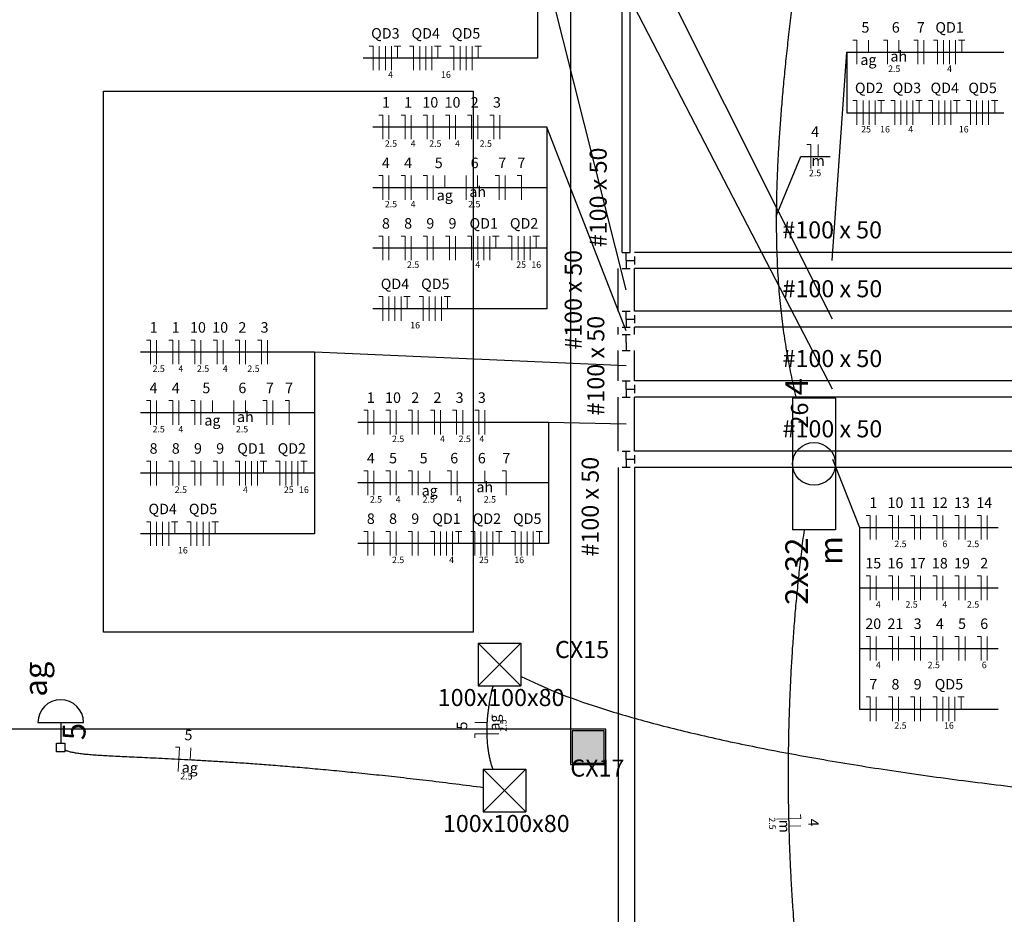
# Model space of a CAD drawing. Units: inches. Extents: x 4206 to 4604, y 3045 to 3129.
# Drawn here: x 4257 to 4263, y 3089 to 3095 of the extents above; entities that cross this region are included whole.
import ezdxf

# ---------------------------------------------------------------- set-up
doc = ezdxf.new("R2010")
doc.units = ezdxf.units.IN
doc.header["$MEASUREMENT"] = 0
for name, color, linetype, lineweight in [('EL-Condutos', 4, 'Continuous', 30), ('EL-Fios', 1, 'Continuous', 20), ('EL-Textos condutos', 3, 'Continuous', 30), ('EL-Textos fios', 4, 'Continuous', 30), ('EL-Textos pontos', 2, 'Continuous', 30), ('P-SIMBOL', 3, 'Continuous', 30)]:
    doc.layers.add(name, color=color, linetype=linetype, lineweight=lineweight)
doc.styles.add('ARIAL', font='arial.ttf', dxfattribs={"height": 0.125})

msp = doc.modelspace()

# ---------------------------------------------------------------- hatches: boundary and pattern name
at = {"linetype": 'Continuous'}
msp.add_hatch(color=9, dxfattribs=at).paths.add_polyline_path([(4260.3061, 3090.3228), (4260.4061, 3090.3228), (4260.4061, 3090.3228), (4260.5061, 3090.3228), (4260.5061, 3090.4228), (4260.5061, 3090.5228), (4260.5061, 3090.5228), (4260.4061, 3090.5228), (4260.3061, 3090.5228), (4260.3061, 3090.5228), (4260.3061, 3090.4228), (4260.3061, 3090.4228), (4260.3061, 3090.3228), (4260.3061, 3090.3228)])
msp.add_hatch(color=9, dxfattribs=at).paths.add_polyline_path([(4260.3061, 3090.3228), (4260.4061, 3090.3228), (4260.4061, 3090.3228), (4260.5061, 3090.3228), (4260.5061, 3090.4228), (4260.5061, 3090.5228), (4260.5061, 3090.5228), (4260.4061, 3090.5228), (4260.3061, 3090.5228), (4260.3061, 3090.5228), (4260.3061, 3090.4228), (4260.3061, 3090.4228), (4260.3061, 3090.3228), (4260.3061, 3090.3228)])

# ---------------------------------------------------------------- linework, layer by layer
at = {"color": 9}
for p, q in [((4260.2961, 3104.5628), (4260.2961, 3090.5328)), ((4260.2961, 3104.5628), (4260.2961, 3090.5328)), ((4257.4036, 3091.1328), (4257.4036, 3094.4853)), ((4257.4036, 3094.4853), (4259.6961, 3094.4853)), ((4257.4036, 3091.1328), (4257.4036, 3094.4853)), ((4257.4036, 3094.4853), (4259.6961, 3094.4853)), ((4259.6961, 3091.1328), (4259.6961, 3094.4853)), ((4259.6961, 3091.1328), (4259.6961, 3094.4853)), ((4259.6961, 3091.1328), (4257.4036, 3091.1328)), ((4259.6961, 3091.1328), (4257.4036, 3091.1328)), ((4260.2961, 3090.5328), (4253.7111, 3090.5328)), ((4260.2961, 3090.5328), (4253.7111, 3090.5328)), ((4260.5161, 3090.5328), (4260.2961, 3090.5328)), ((4260.2961, 3090.5328), (4260.2961, 3090.3128)), ((4260.5161, 3090.5328), (4260.2961, 3090.5328)), ((4260.2961, 3090.5328), (4260.2961, 3090.3128)), ((4260.5161, 3090.3128), (4260.5161, 3090.5328)), ((4260.5161, 3090.3128), (4260.5161, 3090.5328)), ((4260.2961, 3090.3128), (4260.5161, 3090.3128)), ((4260.2961, 3090.3128), (4260.5161, 3090.3128))]:
    msp.add_line(p, q, dxfattribs=at)
msp.add_lwpolyline([(4260.3061, 3090.3228), (4260.4061, 3090.3228), (4260.5061, 3090.3228), (4260.5061, 3090.4228), (4260.5061, 3090.5228), (4260.4061, 3090.5228), (4260.3061, 3090.5228), (4260.3061, 3090.4228), (4260.3061, 3090.3228), (4260.3061, 3090.3228)], close=True, dxfattribs=at)
msp.add_lwpolyline([(4260.3061, 3090.3228), (4260.4061, 3090.3228), (4260.5061, 3090.3228), (4260.5061, 3090.4228), (4260.5061, 3090.5228), (4260.4061, 3090.5228), (4260.3061, 3090.5228), (4260.3061, 3090.4228), (4260.3061, 3090.3228), (4260.3061, 3090.3228)], close=True, dxfattribs=at)
at = {"layer": 'EL-Condutos', "linetype": 'Continuous'}
for p, q in [((4260.6172, 3093.4871), (4260.6172, 3097.9051)), ((4260.6672, 3093.4871), (4260.6672, 3097.9051)), ((4260.6172, 3093.4871), (4260.6672, 3093.4871)), ((4260.6422, 3093.4371), (4260.6422, 3093.4871)), ((4263.1432, 3093.4871), (4260.6922, 3093.4871)), ((4260.6922, 3093.4621), (4260.6922, 3093.4121)), ((4260.5922, 3093.1227), (4260.5922, 3093.3871)), ((4260.6172, 3093.3871), (4260.6672, 3093.3871)), ((4260.6422, 3093.4371), (4260.6922, 3093.4371)), ((4260.6422, 3093.4371), (4260.6422, 3093.3871)), ((4263.1432, 3093.3871), (4260.6922, 3093.3871)), ((4260.6922, 3093.1227), (4260.6922, 3093.3871)), ((4260.6172, 3093.1227), (4260.6672, 3093.1227)), ((4260.6422, 3093.0727), (4260.6422, 3093.1227)), ((4263.1462, 3093.1227), (4260.6922, 3093.1227)), ((4260.6922, 3093.0977), (4260.6922, 3093.0477)), ((4260.5922, 3092.9791), (4260.5922, 3093.0227)), ((4260.6172, 3093.0227), (4260.6672, 3093.0227)), ((4260.6422, 3093.0727), (4260.6422, 3093.0227)), ((4260.6422, 3093.0727), (4260.6922, 3093.0727)), ((4260.6922, 3092.9791), (4260.6922, 3093.0227)), ((4263.1462, 3093.0227), (4260.6922, 3093.0227)), ((4260.6172, 3092.9791), (4260.6672, 3092.9791)), ((4260.6422, 3092.9291), (4260.6422, 3092.9791)), ((4260.6422, 3092.9291), (4260.6422, 3092.8791)), ((4260.5922, 3092.6904), (4260.5922, 3092.8791)), ((4260.6172, 3092.8791), (4260.6672, 3092.8791)), ((4260.6922, 3092.6904), (4260.6922, 3092.8791)), ((4260.6172, 3092.6904), (4260.6672, 3092.6904)), ((4260.6422, 3092.6404), (4260.6422, 3092.6904)), ((4263.1461, 3092.6904), (4260.6922, 3092.6904)), ((4260.6922, 3092.6654), (4260.6922, 3092.6154)), ((4260.6422, 3092.6404), (4260.6922, 3092.6404)), ((4260.6422, 3092.6404), (4260.6422, 3092.5904)), ((4260.5922, 3092.2548), (4260.5922, 3092.5904)), ((4260.6172, 3092.5904), (4260.6672, 3092.5904)), ((4263.1461, 3092.5904), (4260.6922, 3092.5904)), ((4260.6922, 3092.2548), (4260.6922, 3092.5904)), ((4260.6172, 3092.2548), (4260.6672, 3092.2548)), ((4260.6422, 3092.2048), (4260.6422, 3092.2548)), ((4263.1461, 3092.2548), (4260.6922, 3092.2548)), ((4260.6922, 3092.2298), (4260.6922, 3092.1798)), ((4260.6422, 3092.2048), (4260.6922, 3092.2048)), ((4260.6422, 3092.2048), (4260.6422, 3092.1548)), ((4260.5922, 3092.1548), (4260.5935, 3077.9151)), ((4260.6672, 3092.1548), (4260.6172, 3092.1548)), ((4263.1461, 3092.1548), (4260.6922, 3092.1548)), ((4260.6922, 3092.1548), (4260.6935, 3077.9151))]:
    msp.add_line(p, q, dxfattribs=at)
for points in [[(4261.746, 3095.5858), (4261.7227, 3095.424), (4261.7013, 3095.2684), (4261.6816, 3095.1186), (4261.6636, 3094.9746), (4261.6474, 3094.8361), (4261.6328, 3094.703), (4261.6199, 3094.5749), (4261.6086, 3094.4518), (4261.5988, 3094.3334), (4261.5906, 3094.2195), (4261.5839, 3094.11), (4261.5786, 3094.0046), (4261.5748, 3093.9031), (4261.5724, 3093.8053), (4261.5713, 3093.711), (4261.5715, 3093.6201), (4261.5731, 3093.5323), (4261.5759, 3093.4474), (4261.5799, 3093.3652), (4261.5851, 3093.2855), (4261.5914, 3093.2082), (4261.5989, 3093.133), (4261.6074, 3093.0597), (4261.617, 3092.9881), (4261.6276, 3092.9181), (4261.6392, 3092.8493), (4261.6517, 3092.7817), (4261.6651, 3092.715), (4261.6794, 3092.649), (4261.6945, 3092.5836)], [(4261.7432, 3091.7649), (4261.7267, 3091.6338), (4261.7119, 3091.5041), (4261.6989, 3091.376), (4261.6873, 3091.2495), (4261.6774, 3091.1246), (4261.6688, 3091.0015), (4261.6617, 3090.8803), (4261.6559, 3090.7609), (4261.6514, 3090.6435), (4261.6481, 3090.5281), (4261.646, 3090.4149), (4261.6449, 3090.3039), (4261.6448, 3090.1951), (4261.6458, 3090.0887), (4261.6476, 3089.9847), (4261.6502, 3089.8833), (4261.6536, 3089.7843), (4261.6577, 3089.6881), (4261.6624, 3089.5945), (4261.6678, 3089.5037), (4261.6736, 3089.4158), (4261.6799, 3089.3309), (4261.6866, 3089.249), (4261.6936, 3089.1701), (4261.7009, 3089.0944), (4261.7083, 3089.022), (4261.716, 3088.9529), (4261.7236, 3088.8871), (4261.7313, 3088.8249), (4261.739, 3088.7661)], [(4259.8161, 3090.8014), (4259.8101, 3090.7772), (4259.8047, 3090.7536), (4259.7998, 3090.7304), (4259.7955, 3090.7078), (4259.7917, 3090.6856), (4259.7883, 3090.664), (4259.7855, 3090.6428), (4259.7831, 3090.6221), (4259.7812, 3090.6019), (4259.7797, 3090.5822), (4259.7786, 3090.563), (4259.7779, 3090.5443), (4259.7776, 3090.526), (4259.7776, 3090.5082), (4259.778, 3090.4909), (4259.7788, 3090.474), (4259.7798, 3090.4576), (4259.7812, 3090.4417), (4259.7828, 3090.4262), (4259.7847, 3090.4112), (4259.7868, 3090.3966), (4259.7892, 3090.3825), (4259.7917, 3090.3689), (4259.7945, 3090.3557), (4259.7975, 3090.3429), (4259.8006, 3090.3306), (4259.8039, 3090.3187), (4259.8073, 3090.3072), (4259.8108, 3090.2962), (4259.8144, 3090.2856)], [(4259.758, 3090.1701), (4259.586, 3090.1919), (4259.4211, 3090.212), (4259.2631, 3090.2302), (4259.1119, 3090.2468), (4258.9674, 3090.2618), (4258.8295, 3090.2753), (4258.698, 3090.2874), (4258.5729, 3090.2982), (4258.4539, 3090.3078), (4258.341, 3090.3163), (4258.2341, 3090.3238), (4258.1329, 3090.3304), (4258.0375, 3090.3362), (4257.9476, 3090.3413), (4257.8632, 3090.3457), (4257.7841, 3090.3496), (4257.7102, 3090.3531), (4257.6413, 3090.3562), (4257.5774, 3090.3591), (4257.5184, 3090.3618), (4257.464, 3090.3645), (4257.4141, 3090.3673), (4257.3687, 3090.3701), (4257.3277, 3090.3732), (4257.2908, 3090.3767), (4257.2579, 3090.3805), (4257.2291, 3090.3849), (4257.204, 3090.3899), (4257.1826, 3090.3956), (4257.1648, 3090.4021)]]:
    msp.add_spline(points, degree=3, dxfattribs=at)
at = {"layer": 'EL-Condutos', "ltscale": 0.05}
msp.add_spline([(4259.9901, 3090.8586), (4260.2096, 3090.7613), (4260.4704, 3090.6682), (4260.7695, 3090.5797), (4261.1037, 3090.496), (4261.4701, 3090.4173), (4261.8654, 3090.3439), (4262.2866, 3090.276), (4262.7306, 3090.214), (4263.1943, 3090.158), (4263.6747, 3090.1083), (4264.1686, 3090.0652), (4264.6729, 3090.0289), (4265.1847, 3089.9996), (4265.7007, 3089.9777), (4266.2178, 3089.9634), (4266.7331, 3089.9569), (4267.2434, 3089.9584), (4267.7456, 3089.9684), (4268.2367, 3089.9869), (4268.7134, 3090.0142), (4269.1729, 3090.0507), (4269.6118, 3090.0965), (4270.0273, 3090.1519), (4270.4161, 3090.2171), (4270.7753, 3090.2925), (4271.1016, 3090.3782), (4271.3921, 3090.4746), (4271.6435, 3090.5818), (4271.8529, 3090.7002), (4272.0172, 3090.8299)], degree=3, dxfattribs=at)
at = {"layer": 'EL-Fios'}
for p, q in [((4262.0464, 3094.8022), (4262.0714, 3094.8022)), ((4262.0714, 3094.6522), (4262.0714, 3094.8022)), ((4262.1422, 3094.7272), (4262.1422, 3094.8022)), ((4262.2348, 3094.8022), (4262.2598, 3094.8022)), ((4262.2598, 3094.6522), (4262.2598, 3094.8022)), ((4262.3305, 3094.7272), (4262.3305, 3094.8022)), ((4262.4232, 3094.8022), (4262.4482, 3094.8022)), ((4262.4482, 3094.6522), (4262.4482, 3094.8022)), ((4262.4857, 3094.6522), (4262.4857, 3094.8022)), ((4262.545, 3094.8022), (4262.57, 3094.8022)), ((4262.57, 3094.6522), (4262.57, 3094.8022)), ((4262.6075, 3094.6522), (4262.6075, 3094.8022)), ((4262.645, 3094.6522), (4262.645, 3094.8022)), ((4262.6825, 3094.6522), (4262.6825, 3094.8022)), ((4262.7, 3094.8022), (4262.74, 3094.8022)), ((4262.72, 3094.7272), (4262.72, 3094.8022)), ((4259.0497, 3094.7654), (4259.0747, 3094.7654)), ((4259.0747, 3094.6154), (4259.0747, 3094.7654)), ((4259.1122, 3094.6154), (4259.1122, 3094.7654)), ((4259.1497, 3094.6154), (4259.1497, 3094.7654)), ((4259.1872, 3094.6154), (4259.1872, 3094.7654)), ((4259.2047, 3094.7654), (4259.2447, 3094.7654)), ((4259.2247, 3094.6904), (4259.2247, 3094.7654)), ((4259.2997, 3094.7654), (4259.3247, 3094.7654)), ((4259.3247, 3094.6154), (4259.3247, 3094.7654)), ((4259.3622, 3094.6154), (4259.3622, 3094.7654)), ((4259.3997, 3094.6154), (4259.3997, 3094.7654)), ((4259.4372, 3094.6154), (4259.4372, 3094.7654)), ((4259.4547, 3094.7654), (4259.4947, 3094.7654)), ((4259.4747, 3094.6904), (4259.4747, 3094.7654)), ((4259.5497, 3094.7654), (4259.5747, 3094.7654)), ((4259.5747, 3094.6154), (4259.5747, 3094.7654)), ((4259.6122, 3094.6154), (4259.6122, 3094.7654)), ((4259.6497, 3094.6154), (4259.6497, 3094.7654)), ((4259.6872, 3094.6154), (4259.6872, 3094.7654)), ((4259.7047, 3094.7654), (4259.7447, 3094.7654)), ((4259.7247, 3094.6904), (4259.7247, 3094.7654)), ((4262.0464, 3094.4272), (4262.0714, 3094.4272)), ((4262.0714, 3094.2772), (4262.0714, 3094.4272)), ((4262.1089, 3094.2772), (4262.1089, 3094.4272)), ((4262.1464, 3094.2772), (4262.1464, 3094.4272)), ((4262.1839, 3094.2772), (4262.1839, 3094.4272)), ((4262.2014, 3094.4272), (4262.2414, 3094.4272)), ((4262.2214, 3094.3522), (4262.2214, 3094.4272)), ((4262.2808, 3094.4272), (4262.3058, 3094.4272)), ((4262.3058, 3094.2772), (4262.3058, 3094.4272)), ((4262.3433, 3094.2772), (4262.3433, 3094.4272)), ((4262.3808, 3094.2772), (4262.3808, 3094.4272)), ((4262.4183, 3094.2772), (4262.4183, 3094.4272)), ((4262.4358, 3094.4272), (4262.4758, 3094.4272)), ((4262.4558, 3094.3522), (4262.4558, 3094.4272)), ((4262.5152, 3094.4272), (4262.5402, 3094.4272)), ((4262.5402, 3094.2772), (4262.5402, 3094.4272)), ((4262.5777, 3094.2772), (4262.5777, 3094.4272)), ((4262.6152, 3094.2772), (4262.6152, 3094.4272)), ((4262.6527, 3094.2772), (4262.6527, 3094.4272)), ((4262.6702, 3094.4272), (4262.7102, 3094.4272)), ((4262.6902, 3094.3522), (4262.6902, 3094.4272)), ((4262.7495, 3094.4272), (4262.7745, 3094.4272)), ((4262.7745, 3094.2772), (4262.7745, 3094.4272)), ((4262.812, 3094.2772), (4262.812, 3094.4272)), ((4262.8495, 3094.2772), (4262.8495, 3094.4272)), ((4262.887, 3094.2772), (4262.887, 3094.4272)), ((4262.9045, 3094.4272), (4262.9445, 3094.4272)), ((4262.9245, 3094.3522), (4262.9245, 3094.4272)), ((4259.1091, 3094.3378), (4259.1341, 3094.3378)), ((4259.1341, 3094.1878), (4259.1341, 3094.3378)), ((4259.1716, 3094.1878), (4259.1716, 3094.3378)), ((4259.2466, 3094.3378), (4259.2716, 3094.3378)), ((4259.2716, 3094.1878), (4259.2716, 3094.3378)), ((4259.3091, 3094.1878), (4259.3091, 3094.3378)), ((4259.3841, 3094.3378), (4259.4091, 3094.3378)), ((4259.4091, 3094.1878), (4259.4091, 3094.3378)), ((4259.4466, 3094.1878), (4259.4466, 3094.3378)), ((4259.5216, 3094.3378), (4259.5466, 3094.3378)), ((4259.5466, 3094.1878), (4259.5466, 3094.3378)), ((4259.5841, 3094.1878), (4259.5841, 3094.3378)), ((4259.6591, 3094.3378), (4259.6841, 3094.3378)), ((4259.6841, 3094.1878), (4259.6841, 3094.3378)), ((4259.7216, 3094.1878), (4259.7216, 3094.3378)), ((4259.7966, 3094.3378), (4259.8216, 3094.3378)), ((4259.8216, 3094.1878), (4259.8216, 3094.3378)), ((4259.8591, 3094.1878), (4259.8591, 3094.3378)), ((4261.7608, 3094.1558), (4261.7858, 3094.1558)), ((4261.7858, 3094.0058), (4261.7858, 3094.1558)), ((4261.8305, 3094.0808), (4261.8305, 3094.1558)), ((4259.1091, 3093.9628), (4259.1341, 3093.9628)), ((4259.1341, 3093.8128), (4259.1341, 3093.9628)), ((4259.1716, 3093.8128), (4259.1716, 3093.9628)), ((4259.2466, 3093.9628), (4259.2716, 3093.9628)), ((4259.2716, 3093.8128), (4259.2716, 3093.9628)), ((4259.3091, 3093.8128), (4259.3091, 3093.9628)), ((4259.3841, 3093.9628), (4259.4091, 3093.9628)), ((4259.4091, 3093.8128), (4259.4091, 3093.9628)), ((4259.4466, 3093.8128), (4259.4466, 3093.9628)), ((4259.5174, 3093.8878), (4259.5174, 3093.9628)), ((4259.6506, 3093.8128), (4259.6506, 3093.9628)), ((4259.7214, 3093.8878), (4259.7214, 3093.9628)), ((4259.8296, 3093.9628), (4259.8546, 3093.9628)), ((4259.8546, 3093.8128), (4259.8546, 3093.9628)), ((4259.8921, 3093.8128), (4259.8921, 3093.9628)), ((4259.9671, 3093.9628), (4259.9921, 3093.9628)), ((4259.9921, 3093.8128), (4259.9921, 3093.9628)), ((4259.1091, 3093.5878), (4259.1341, 3093.5878)), ((4259.1341, 3093.4378), (4259.1341, 3093.5878)), ((4259.1716, 3093.4378), (4259.1716, 3093.5878)), ((4259.2466, 3093.5878), (4259.2716, 3093.5878)), ((4259.2716, 3093.4378), (4259.2716, 3093.5878)), ((4259.3091, 3093.4378), (4259.3091, 3093.5878)), ((4259.3841, 3093.5878), (4259.4091, 3093.5878)), ((4259.4091, 3093.4378), (4259.4091, 3093.5878)), ((4259.4466, 3093.4378), (4259.4466, 3093.5878)), ((4259.5216, 3093.5878), (4259.5466, 3093.5878)), ((4259.5466, 3093.4378), (4259.5466, 3093.5878)), ((4259.5841, 3093.4378), (4259.5841, 3093.5878)), ((4259.6591, 3093.5878), (4259.6841, 3093.5878)), ((4259.6841, 3093.4378), (4259.6841, 3093.5878)), ((4259.7216, 3093.4378), (4259.7216, 3093.5878)), ((4259.7591, 3093.4378), (4259.7591, 3093.5878)), ((4259.7966, 3093.4378), (4259.7966, 3093.5878)), ((4259.8141, 3093.5878), (4259.8541, 3093.5878)), ((4259.8341, 3093.5128), (4259.8341, 3093.5878)), ((4259.9091, 3093.5878), (4259.9341, 3093.5878)), ((4259.9341, 3093.4378), (4259.9341, 3093.5878)), ((4259.9716, 3093.4378), (4259.9716, 3093.5878)), ((4260.0091, 3093.4378), (4260.0091, 3093.5878)), ((4260.0466, 3093.4378), (4260.0466, 3093.5878)), ((4260.0641, 3093.5878), (4260.1041, 3093.5878)), ((4260.0841, 3093.5128), (4260.0841, 3093.5878)), ((4259.1091, 3093.2128), (4259.1341, 3093.2128)), ((4259.1341, 3093.0628), (4259.1341, 3093.2128)), ((4259.1716, 3093.0628), (4259.1716, 3093.2128)), ((4259.2091, 3093.0628), (4259.2091, 3093.2128)), ((4259.2466, 3093.0628), (4259.2466, 3093.2128)), ((4259.2641, 3093.2128), (4259.3041, 3093.2128)), ((4259.2841, 3093.1378), (4259.2841, 3093.2128)), ((4259.3591, 3093.2128), (4259.3841, 3093.2128)), ((4259.3841, 3093.0628), (4259.3841, 3093.2128)), ((4259.4216, 3093.0628), (4259.4216, 3093.2128)), ((4259.4591, 3093.0628), (4259.4591, 3093.2128)), ((4259.4966, 3093.0628), (4259.4966, 3093.2128)), ((4259.5141, 3093.2128), (4259.5541, 3093.2128)), ((4259.5341, 3093.1378), (4259.5341, 3093.2128)), ((4257.6699, 3092.9434), (4257.6949, 3092.9434)), ((4257.6949, 3092.7934), (4257.6949, 3092.9434)), ((4257.7324, 3092.7934), (4257.7324, 3092.9434)), ((4257.8074, 3092.9434), (4257.8324, 3092.9434)), ((4257.8324, 3092.7934), (4257.8324, 3092.9434)), ((4257.8699, 3092.7934), (4257.8699, 3092.9434)), ((4257.9449, 3092.9434), (4257.9699, 3092.9434)), ((4257.9699, 3092.7934), (4257.9699, 3092.9434)), ((4258.0074, 3092.7934), (4258.0074, 3092.9434)), ((4258.0824, 3092.9434), (4258.1074, 3092.9434)), ((4258.1074, 3092.7934), (4258.1074, 3092.9434)), ((4258.1449, 3092.7934), (4258.1449, 3092.9434)), ((4258.2199, 3092.9434), (4258.2449, 3092.9434)), ((4258.2449, 3092.7934), (4258.2449, 3092.9434)), ((4258.2824, 3092.7934), (4258.2824, 3092.9434)), ((4258.3574, 3092.9434), (4258.3824, 3092.9434)), ((4258.3824, 3092.7934), (4258.3824, 3092.9434)), ((4258.4199, 3092.7934), (4258.4199, 3092.9434)), ((4257.6699, 3092.5684), (4257.6949, 3092.5684)), ((4257.6949, 3092.4184), (4257.6949, 3092.5684)), ((4257.7324, 3092.4184), (4257.7324, 3092.5684)), ((4257.8074, 3092.5684), (4257.8324, 3092.5684)), ((4257.8324, 3092.4184), (4257.8324, 3092.5684)), ((4257.8699, 3092.4184), (4257.8699, 3092.5684)), ((4257.9449, 3092.5684), (4257.9699, 3092.5684)), ((4257.9699, 3092.4184), (4257.9699, 3092.5684)), ((4258.0074, 3092.4184), (4258.0074, 3092.5684)), ((4258.0782, 3092.4934), (4258.0782, 3092.5684)), ((4258.2114, 3092.4184), (4258.2114, 3092.5684)), ((4258.2822, 3092.4934), (4258.2822, 3092.5684)), ((4258.3904, 3092.5684), (4258.4154, 3092.5684)), ((4258.4154, 3092.4184), (4258.4154, 3092.5684)), ((4258.4529, 3092.4184), (4258.4529, 3092.5684)), ((4258.5279, 3092.5684), (4258.5529, 3092.5684)), ((4258.5529, 3092.4184), (4258.5529, 3092.5684)), ((4259.016, 3092.5084), (4259.041, 3092.5084)), ((4259.041, 3092.3584), (4259.041, 3092.5084)), ((4259.0785, 3092.3584), (4259.0785, 3092.5084)), ((4259.1535, 3092.5084), (4259.1785, 3092.5084)), ((4259.1785, 3092.3584), (4259.1785, 3092.5084)), ((4259.216, 3092.3584), (4259.216, 3092.5084)), ((4259.291, 3092.5084), (4259.316, 3092.5084)), ((4259.316, 3092.3584), (4259.316, 3092.5084)), ((4259.3535, 3092.3584), (4259.3535, 3092.5084)), ((4259.4285, 3092.5084), (4259.4535, 3092.5084)), ((4259.4535, 3092.3584), (4259.4535, 3092.5084)), ((4259.491, 3092.3584), (4259.491, 3092.5084)), ((4259.566, 3092.5084), (4259.591, 3092.5084)), ((4259.591, 3092.3584), (4259.591, 3092.5084)), ((4259.6285, 3092.3584), (4259.6285, 3092.5084)), ((4259.7036, 3092.5084), (4259.7285, 3092.5084)), ((4259.7285, 3092.3584), (4259.7285, 3092.5084)), ((4259.7661, 3092.3584), (4259.7661, 3092.5084)), ((4257.6699, 3092.1934), (4257.6949, 3092.1934)), ((4257.6949, 3092.0434), (4257.6949, 3092.1934)), ((4257.7324, 3092.0434), (4257.7324, 3092.1934)), ((4257.8074, 3092.1934), (4257.8324, 3092.1934)), ((4257.8324, 3092.0434), (4257.8324, 3092.1934)), ((4257.8699, 3092.0434), (4257.8699, 3092.1934)), ((4257.9449, 3092.1934), (4257.9699, 3092.1934)), ((4257.9699, 3092.0434), (4257.9699, 3092.1934)), ((4258.0074, 3092.0434), (4258.0074, 3092.1934)), ((4258.0824, 3092.1934), (4258.1074, 3092.1934)), ((4258.1074, 3092.0434), (4258.1074, 3092.1934)), ((4258.1449, 3092.0434), (4258.1449, 3092.1934)), ((4258.2199, 3092.1934), (4258.2449, 3092.1934)), ((4258.2449, 3092.0434), (4258.2449, 3092.1934)), ((4258.2824, 3092.0434), (4258.2824, 3092.1934)), ((4258.3199, 3092.0434), (4258.3199, 3092.1934)), ((4258.3574, 3092.0434), (4258.3574, 3092.1934)), ((4258.3749, 3092.1934), (4258.4149, 3092.1934)), ((4258.3949, 3092.1184), (4258.3949, 3092.1934)), ((4258.4699, 3092.1934), (4258.4949, 3092.1934)), ((4258.4949, 3092.0434), (4258.4949, 3092.1934)), ((4258.5324, 3092.0434), (4258.5324, 3092.1934)), ((4258.5699, 3092.0434), (4258.5699, 3092.1934)), ((4258.6074, 3092.0434), (4258.6074, 3092.1934)), ((4258.6249, 3092.1934), (4258.6649, 3092.1934)), ((4258.6449, 3092.1184), (4258.6449, 3092.1934)), ((4259.016, 3092.1334), (4259.041, 3092.1334)), ((4259.041, 3091.9834), (4259.041, 3092.1334)), ((4259.0785, 3091.9834), (4259.0785, 3092.1334)), ((4259.1535, 3092.1334), (4259.1785, 3092.1334)), ((4259.1785, 3091.9834), (4259.1785, 3092.1334)), ((4259.216, 3091.9834), (4259.216, 3092.1334)), ((4259.291, 3092.1334), (4259.316, 3092.1334)), ((4259.316, 3091.9834), (4259.316, 3092.1334)), ((4259.3535, 3091.9834), (4259.3535, 3092.1334)), ((4259.4243, 3092.0584), (4259.4243, 3092.1334)), ((4259.5325, 3092.1334), (4259.5575, 3092.1334)), ((4259.5575, 3091.9834), (4259.5575, 3092.1334)), ((4259.595, 3091.9834), (4259.595, 3092.1334)), ((4259.695, 3091.9834), (4259.695, 3092.1334)), ((4259.7658, 3092.0584), (4259.7658, 3092.1334)), ((4259.874, 3092.1334), (4259.899, 3092.1334)), ((4259.899, 3091.9834), (4259.899, 3092.1334)), ((4257.6699, 3091.8184), (4257.6949, 3091.8184)), ((4257.6949, 3091.6684), (4257.6949, 3091.8184)), ((4257.7324, 3091.6684), (4257.7324, 3091.8184)), ((4257.7699, 3091.6684), (4257.7699, 3091.8184)), ((4257.8074, 3091.6684), (4257.8074, 3091.8184)), ((4257.8249, 3091.8184), (4257.8649, 3091.8184)), ((4257.8449, 3091.7434), (4257.8449, 3091.8184)), ((4257.9199, 3091.8184), (4257.9449, 3091.8184)), ((4257.9449, 3091.6684), (4257.9449, 3091.8184)), ((4257.9824, 3091.6684), (4257.9824, 3091.8184)), ((4258.0199, 3091.6684), (4258.0199, 3091.8184)), ((4258.0574, 3091.6684), (4258.0574, 3091.8184)), ((4258.0749, 3091.8184), (4258.1149, 3091.8184)), ((4258.0949, 3091.7434), (4258.0949, 3091.8184)), ((4262.1283, 3091.8575), (4262.1533, 3091.8575)), ((4262.1533, 3091.7075), (4262.1533, 3091.8575)), ((4262.1908, 3091.7075), (4262.1908, 3091.8575)), ((4262.2658, 3091.8575), (4262.2908, 3091.8575)), ((4262.2908, 3091.7075), (4262.2908, 3091.8575)), ((4262.3283, 3091.7075), (4262.3283, 3091.8575)), ((4262.4033, 3091.8575), (4262.4283, 3091.8575)), ((4262.4283, 3091.7075), (4262.4283, 3091.8575)), ((4262.4658, 3091.7075), (4262.4658, 3091.8575)), ((4262.5408, 3091.8575), (4262.5658, 3091.8575)), ((4262.5658, 3091.7075), (4262.5658, 3091.8575)), ((4262.6033, 3091.7075), (4262.6033, 3091.8575)), ((4262.6783, 3091.8575), (4262.7033, 3091.8575)), ((4262.7033, 3091.7075), (4262.7033, 3091.8575)), ((4262.7408, 3091.7075), (4262.7408, 3091.8575)), ((4262.8158, 3091.8575), (4262.8408, 3091.8575)), ((4262.8408, 3091.7075), (4262.8408, 3091.8575)), ((4262.8783, 3091.7075), (4262.8783, 3091.8575)), ((4259.016, 3091.7584), (4259.041, 3091.7584)), ((4259.041, 3091.6084), (4259.041, 3091.7584)), ((4259.0785, 3091.6084), (4259.0785, 3091.7584)), ((4259.1535, 3091.7584), (4259.1785, 3091.7584)), ((4259.1785, 3091.6084), (4259.1785, 3091.7584)), ((4259.216, 3091.6084), (4259.216, 3091.7584)), ((4259.291, 3091.7584), (4259.316, 3091.7584)), ((4259.316, 3091.6084), (4259.316, 3091.7584)), ((4259.3535, 3091.6084), (4259.3535, 3091.7584)), ((4259.4285, 3091.7584), (4259.4535, 3091.7584)), ((4259.4535, 3091.6084), (4259.4535, 3091.7584)), ((4259.491, 3091.6084), (4259.491, 3091.7584)), ((4259.5285, 3091.6084), (4259.5285, 3091.7584)), ((4259.566, 3091.6084), (4259.566, 3091.7584)), ((4259.5835, 3091.7584), (4259.6236, 3091.7584)), ((4259.6035, 3091.6834), (4259.6035, 3091.7584)), ((4259.6786, 3091.7584), (4259.7036, 3091.7584)), ((4259.7036, 3091.6084), (4259.7036, 3091.7584)), ((4259.7411, 3091.6084), (4259.7411, 3091.7584)), ((4259.7786, 3091.6084), (4259.7786, 3091.7584)), ((4259.8161, 3091.6084), (4259.8161, 3091.7584)), ((4259.8336, 3091.7584), (4259.8736, 3091.7584)), ((4259.8536, 3091.6834), (4259.8536, 3091.7584)), ((4259.9286, 3091.7584), (4259.9536, 3091.7584)), ((4259.9536, 3091.6084), (4259.9536, 3091.7584)), ((4259.9911, 3091.6084), (4259.9911, 3091.7584)), ((4260.0286, 3091.6084), (4260.0286, 3091.7584)), ((4260.0661, 3091.6084), (4260.0661, 3091.7584)), ((4260.0836, 3091.7584), (4260.1236, 3091.7584)), ((4260.1036, 3091.6834), (4260.1036, 3091.7584)), ((4262.1283, 3091.4825), (4262.1533, 3091.4825)), ((4262.1533, 3091.3325), (4262.1533, 3091.4825)), ((4262.1908, 3091.3325), (4262.1908, 3091.4825)), ((4262.2658, 3091.4825), (4262.2908, 3091.4825)), ((4262.2908, 3091.3325), (4262.2908, 3091.4825)), ((4262.3283, 3091.3325), (4262.3283, 3091.4825)), ((4262.4033, 3091.4825), (4262.4283, 3091.4825)), ((4262.4283, 3091.3325), (4262.4283, 3091.4825)), ((4262.4658, 3091.3325), (4262.4658, 3091.4825)), ((4262.5408, 3091.4825), (4262.5658, 3091.4825)), ((4262.5658, 3091.3325), (4262.5658, 3091.4825)), ((4262.6033, 3091.3325), (4262.6033, 3091.4825)), ((4262.6783, 3091.4825), (4262.7033, 3091.4825)), ((4262.7033, 3091.3325), (4262.7033, 3091.4825)), ((4262.7408, 3091.3325), (4262.7408, 3091.4825)), ((4262.8158, 3091.4825), (4262.8408, 3091.4825)), ((4262.8408, 3091.3325), (4262.8408, 3091.4825)), ((4262.8783, 3091.3325), (4262.8783, 3091.4825)), ((4262.1283, 3091.1075), (4262.1533, 3091.1075)), ((4262.1533, 3090.9575), (4262.1533, 3091.1075)), ((4262.1908, 3090.9575), (4262.1908, 3091.1075)), ((4262.2658, 3091.1075), (4262.2908, 3091.1075)), ((4262.2908, 3090.9575), (4262.2908, 3091.1075)), ((4262.3283, 3090.9575), (4262.3283, 3091.1075)), ((4262.4033, 3091.1075), (4262.4283, 3091.1075)), ((4262.4283, 3090.9575), (4262.4283, 3091.1075)), ((4262.4658, 3090.9575), (4262.4658, 3091.1075)), ((4262.5408, 3091.1075), (4262.5658, 3091.1075)), ((4262.5658, 3090.9575), (4262.5658, 3091.1075)), ((4262.6033, 3090.9575), (4262.6033, 3091.1075)), ((4262.6783, 3091.1075), (4262.7033, 3091.1075)), ((4262.7033, 3090.9575), (4262.7033, 3091.1075)), ((4262.7408, 3090.9575), (4262.7408, 3091.1075)), ((4262.8158, 3091.1075), (4262.8408, 3091.1075)), ((4262.8408, 3090.9575), (4262.8408, 3091.1075)), ((4262.8783, 3090.9575), (4262.8783, 3091.1075)), ((4262.1283, 3090.7325), (4262.1533, 3090.7325)), ((4262.1533, 3090.5825), (4262.1533, 3090.7325)), ((4262.1908, 3090.5825), (4262.1908, 3090.7325)), ((4262.2658, 3090.7325), (4262.2908, 3090.7325)), ((4262.2908, 3090.5825), (4262.2908, 3090.7325)), ((4262.3283, 3090.5825), (4262.3283, 3090.7325)), ((4262.4033, 3090.7325), (4262.4283, 3090.7325)), ((4262.4283, 3090.5825), (4262.4283, 3090.7325)), ((4262.4658, 3090.5825), (4262.4658, 3090.7325)), ((4262.5408, 3090.7325), (4262.5658, 3090.7325)), ((4262.5658, 3090.5825), (4262.5658, 3090.7325)), ((4262.6033, 3090.5825), (4262.6033, 3090.7325)), ((4262.6408, 3090.5825), (4262.6408, 3090.7325)), ((4262.6783, 3090.5825), (4262.6783, 3090.7325)), ((4262.6958, 3090.7325), (4262.7358, 3090.7325)), ((4262.7158, 3090.6575), (4262.7158, 3090.7325)), ((4259.7782, 3090.574), (4259.7032, 3090.574)), ((4259.8532, 3090.5032), (4259.7032, 3090.5032)), ((4259.7032, 3090.4782), (4259.7032, 3090.5032)), ((4257.8489, 3090.4215), (4257.8739, 3090.4202)), ((4257.8662, 3090.2704), (4257.8739, 3090.4202)), ((4257.9407, 3090.3417), (4257.9445, 3090.4166)), ((4261.5727, 3089.9752), (4261.7227, 3089.9782)), ((4261.7222, 3090.0032), (4261.7227, 3089.9782)), ((4261.6486, 3089.9319), (4261.7236, 3089.9335))]:
    msp.add_line(p, q, dxfattribs=at)
at = {"layer": 'EL-Textos fios'}
for p, q in [((4261.9192, 3093.0727), (4259.828, 3097.2447)), ((4261.9191, 3092.6404), (4260.0283, 3096.2892)), ((4260.6422, 3093.2549), (4260.0911, 3095.4404)), ((4260.0911, 3095.4404), (4260.0911, 3094.6904)), ((4261.9177, 3093.4371), (4262.0089, 3094.7272)), ((4262.0089, 3094.7272), (4262.982, 3094.7272)), ((4262.0089, 3094.7272), (4262.0089, 3094.3522)), ((4260.0911, 3094.6904), (4259.0122, 3094.6904)), ((4262.0089, 3094.3522), (4262.982, 3094.3522)), ((4260.1506, 3094.2628), (4259.0716, 3094.2628)), ((4260.6422, 3093.0009), (4260.1506, 3094.2628)), ((4260.1506, 3094.2628), (4260.1506, 3093.8878)), ((4260.1506, 3094.2628), (4260.1506, 3093.5128)), ((4260.1506, 3094.2628), (4260.1506, 3093.1378)), ((4261.5713, 3093.711), (4261.7233, 3094.0808)), ((4261.7233, 3094.0808), (4261.9042, 3094.0808)), ((4260.1506, 3093.8878), (4259.0716, 3093.8878)), ((4260.1506, 3093.5128), (4259.0716, 3093.5128)), ((4260.1506, 3093.1378), (4259.0716, 3093.1378)), ((4258.7113, 3092.8684), (4257.6324, 3092.8684)), ((4260.6422, 3092.7848), (4258.7113, 3092.8684)), ((4258.7113, 3092.8684), (4258.7113, 3092.4934)), ((4258.7113, 3092.8684), (4258.7113, 3092.1184)), ((4258.7113, 3092.8684), (4258.7113, 3091.7434)), ((4258.7113, 3092.4934), (4257.6324, 3092.4934)), ((4260.1611, 3092.4334), (4258.9785, 3092.4334)), ((4260.6422, 3092.4226), (4260.1611, 3092.4334)), ((4260.1611, 3092.4334), (4260.1611, 3092.0584)), ((4260.1611, 3092.4334), (4260.1611, 3091.6834)), ((4261.9191, 3092.2048), (4262.0864, 3091.7825)), ((4258.7113, 3092.1184), (4257.6324, 3092.1184)), ((4260.1611, 3092.0584), (4258.9785, 3092.0584)), ((4258.7113, 3091.7434), (4257.6324, 3091.7434)), ((4262.0864, 3091.7825), (4262.9453, 3091.7825)), ((4262.0864, 3091.7825), (4262.0864, 3091.4075)), ((4262.0864, 3091.7825), (4262.0864, 3091.0325)), ((4262.0864, 3091.7825), (4262.0864, 3090.6575)), ((4260.1611, 3091.6834), (4258.9785, 3091.6834)), ((4262.0864, 3091.4075), (4262.9453, 3091.4075)), ((4262.0864, 3091.0325), (4262.9453, 3091.0325)), ((4262.0864, 3090.6575), (4262.9453, 3090.6575))]:
    msp.add_line(p, q, dxfattribs=at)
at = {"layer": 'P-SIMBOL'}
for p, q in [((4261.9376, 3092.5841), (4261.6726, 3092.5841)), ((4261.6726, 3092.5841), (4261.6726, 3091.7681)), ((4261.9376, 3092.5841), (4261.9376, 3091.7681)), ((4261.9376, 3091.7681), (4261.6726, 3091.7681)), ((4259.7237, 3091.0657), (4259.9887, 3091.0657)), ((4259.7237, 3091.0657), (4259.7237, 3090.8007)), ((4259.7237, 3091.0657), (4259.9887, 3090.8007)), ((4259.9887, 3091.0657), (4259.7237, 3090.8007)), ((4259.9887, 3091.0657), (4259.9887, 3090.8007)), ((4259.7237, 3090.8007), (4259.9887, 3090.8007)), ((4256.997, 3090.574), (4257.2795, 3090.574)), ((4257.1383, 3090.574), (4257.1383, 3090.4455)), ((4257.1118, 3090.4455), (4257.1648, 3090.4455)), ((4257.1118, 3090.3924), (4257.1118, 3090.4455)), ((4257.1648, 3090.4455), (4257.1648, 3090.3924)), ((4257.1648, 3090.3924), (4257.1118, 3090.3924)), ((4259.7556, 3090.2853), (4260.0206, 3090.2853)), ((4259.7556, 3090.2853), (4259.7556, 3090.0203)), ((4259.7556, 3090.2853), (4260.0206, 3090.0203)), ((4260.0206, 3090.2853), (4259.7556, 3090.0203)), ((4260.0206, 3090.2853), (4260.0206, 3090.0203)), ((4259.7556, 3090.0203), (4260.0206, 3090.0203))]:
    msp.add_line(p, q, dxfattribs=at)
msp.add_circle((4261.8051, 3092.1761), 0.1325, dxfattribs=at)
msp.add_arc((4257.1383, 3090.574), 0.1412, 0.00003, 180, dxfattribs=at)

# ---------------------------------------------------------------- texts
at = {"layer": 'EL-Textos condutos', "char_height": 0.1059, "width": 1.14372, "attachment_point": 8, "rotation": 90.00021, "line_spacing_factor": 0.798, "style": 'ARIAL'}
for insert in [(4260.5541, 3093.8278), (4260.3996, 3093.1928), (4260.5391, 3092.7848), (4260.5046, 3091.9113)]:
    msp.add_mtext('#100 x 50', dxfattribs=dict(at, insert=insert))
at = {"layer": 'EL-Textos condutos', "char_height": 0.1059, "width": 1.14372, "attachment_point": 8, "line_spacing_factor": 0.798, "style": 'ARIAL'}
for insert in [(4261.9176, 3093.5403), (4261.9191, 3093.1758), (4261.9191, 3092.7433), (4261.9191, 3092.3078)]:
    msp.add_mtext('#100 x 50', dxfattribs=dict(at, insert=insert))
at = {"layer": 'EL-Textos fios', "attachment_point": 8, "line_spacing_factor": 0.798, "style": 'ARIAL'}
for s, insert, char_height, width in [('5', (4262.1236, 3094.8283), 0.065, 0.078), ('6', (4262.3116, 3094.8283), 0.065, 0.078), ('7', (4262.4671, 3094.8283), 0.065, 0.078), ('QD1', (4262.6451, 3094.8283), 0.065, 0.234), ('QD3', (4259.1496, 3094.7913), 0.065, 0.234), ('QD4', (4259.3996, 3094.7913), 0.065, 0.234), ('QD5', (4259.6496, 3094.7913), 0.065, 0.234), ('ah', (4262.3306, 3094.6493), 0.065, 0.156), ('ag', (4262.1421, 3094.6278), 0.065, 0.156), ('4', (4259.1811, 3094.556), 0.04, 0.048), ('16', (4259.5246, 3094.556), 0.04, 0.096), ('2.5', (4262.3021, 3094.5925), 0.04, 0.144), ('4', (4262.6451, 3094.5925), 0.04, 0.048), ('QD2', (4262.1466, 3094.4533), 0.065, 0.234), ('QD3', (4262.3806, 3094.4533), 0.065, 0.234), ('QD4', (4262.6151, 3094.4533), 0.065, 0.234), ('QD5', (4262.8496, 3094.4533), 0.065, 0.234), ('1', (4259.1531, 3094.3638), 0.065, 0.078), ('1', (4259.2906, 3094.3638), 0.065, 0.078), ('10', (4259.4281, 3094.3638), 0.065, 0.156), ('10', (4259.5656, 3094.3638), 0.065, 0.156), ('2', (4259.7031, 3094.3638), 0.065, 0.078), ('3', (4259.8406, 3094.3638), 0.065, 0.078), ('4', (4261.8116, 3094.1818), 0.065, 0.078), ('25', (4262.1276, 3094.2175), 0.04, 0.096), ('16', (4262.2451, 3094.2175), 0.04, 0.096), ('4', (4262.4041, 3094.2175), 0.04, 0.048), ('16', (4262.7326, 3094.2175), 0.04, 0.096), ('2.5', (4259.1841, 3094.1285), 0.04, 0.144), ('4', (4259.3216, 3094.1285), 0.04, 0.048), ('2.5', (4259.4591, 3094.1285), 0.04, 0.144), ('4', (4259.5966, 3094.1285), 0.04, 0.048), ('2.5', (4259.7716, 3094.1285), 0.04, 0.144), ('4', (4259.1531, 3093.9888), 0.065, 0.078), ('4', (4259.2906, 3093.9888), 0.065, 0.078), ('5', (4259.4801, 3093.9888), 0.065, 0.078), ('6', (4259.7026, 3093.9888), 0.065, 0.078), ('7', (4259.8736, 3093.9888), 0.065, 0.078), ('7', (4259.9921, 3093.9888), 0.065, 0.078), ('m', (4261.8306, 3094.0028), 0.065, 0.078), ('2.5', (4261.8116, 3093.9465), 0.04, 0.144), ('ah', (4259.7216, 3093.8098), 0.065, 0.156), ('ag', (4259.5176, 3093.7883), 0.065, 0.156), ('2.5', (4259.1841, 3093.7535), 0.04, 0.144), ('4', (4259.3216, 3093.7535), 0.04, 0.048), ('2.5', (4259.7006, 3093.7535), 0.04, 0.144), ('8', (4259.1531, 3093.6138), 0.065, 0.078), ('8', (4259.2906, 3093.6138), 0.065, 0.078), ('9', (4259.4281, 3093.6138), 0.065, 0.078), ('9', (4259.5656, 3093.6138), 0.065, 0.078), ('QD1', (4259.7591, 3093.6138), 0.065, 0.234), ('QD2', (4260.0091, 3093.6138), 0.065, 0.234), ('2.5', (4259.3216, 3093.3785), 0.04, 0.144), ('4', (4259.7216, 3093.3785), 0.04, 0.048), ('25', (4259.9906, 3093.3785), 0.04, 0.096), ('16', (4260.0841, 3093.3785), 0.04, 0.096), ('QD4', (4259.2091, 3093.2388), 0.065, 0.234), ('QD5', (4259.4591, 3093.2388), 0.065, 0.234), ('1', (4257.7136, 3092.9693), 0.065, 0.078), ('1', (4257.8511, 3092.9693), 0.065, 0.078), ('10', (4257.9886, 3092.9693), 0.065, 0.156), ('10', (4258.1261, 3092.9693), 0.065, 0.156), ('2', (4258.2636, 3092.9693), 0.065, 0.078), ('3', (4258.4011, 3092.9693), 0.065, 0.078), ('16', (4259.3341, 3093.0035), 0.04, 0.096), ('2.5', (4257.7451, 3092.734), 0.04, 0.144), ('4', (4257.8826, 3092.734), 0.04, 0.048), ('2.5', (4258.0201, 3092.734), 0.04, 0.144), ('4', (4258.1576, 3092.734), 0.04, 0.048), ('2.5', (4258.3326, 3092.734), 0.04, 0.144), ('4', (4257.7136, 3092.5943), 0.065, 0.078), ('4', (4257.8511, 3092.5943), 0.065, 0.078), ('5', (4258.0406, 3092.5943), 0.065, 0.078), ('6', (4258.2636, 3092.5943), 0.065, 0.078), ('7', (4258.4341, 3092.5943), 0.065, 0.078), ('7', (4258.5531, 3092.5943), 0.065, 0.078), ('1', (4259.0596, 3092.5343), 0.065, 0.078), ('10', (4259.1971, 3092.5343), 0.065, 0.156), ('2', (4259.3346, 3092.5343), 0.065, 0.078), ('2', (4259.4721, 3092.5343), 0.065, 0.078), ('3', (4259.6096, 3092.5343), 0.065, 0.078), ('3', (4259.7471, 3092.5343), 0.065, 0.078), ('ah', (4258.2821, 3092.4153), 0.065, 0.156), ('2.5', (4257.7451, 3092.359), 0.04, 0.144), ('4', (4257.8826, 3092.359), 0.04, 0.048), ('ag', (4258.0781, 3092.3938), 0.065, 0.156), ('2.5', (4258.2616, 3092.359), 0.04, 0.144), ('2.5', (4259.2286, 3092.299), 0.04, 0.144), ('4', (4259.5036, 3092.299), 0.04, 0.048), ('2.5', (4259.6411, 3092.299), 0.04, 0.144), ('4', (4259.7471, 3092.299), 0.04, 0.048), ('8', (4257.7136, 3092.2193), 0.065, 0.078), ('8', (4257.8511, 3092.2193), 0.065, 0.078), ('9', (4257.9886, 3092.2193), 0.065, 0.078), ('9', (4258.1261, 3092.2193), 0.065, 0.078), ('QD1', (4258.3201, 3092.2193), 0.065, 0.234), ('QD2', (4258.5701, 3092.2193), 0.065, 0.234), ('4', (4259.0596, 3092.1593), 0.065, 0.078), ('5', (4259.1971, 3092.1593), 0.065, 0.078), ('5', (4259.3866, 3092.1593), 0.065, 0.078), ('6', (4259.5761, 3092.1593), 0.065, 0.078), ('6', (4259.7471, 3092.1593), 0.065, 0.078), ('7', (4259.8991, 3092.1593), 0.065, 0.078), ('ah', (4259.7656, 3091.9803), 0.065, 0.156), ('2.5', (4257.8826, 3091.984), 0.04, 0.144), ('4', (4258.2826, 3091.984), 0.04, 0.048), ('25', (4258.5511, 3091.984), 0.04, 0.096), ('16', (4258.6451, 3091.984), 0.04, 0.096), ('ag', (4259.4241, 3091.9588), 0.065, 0.156), ('QD4', (4257.7701, 3091.8443), 0.065, 0.234), ('QD5', (4258.0201, 3091.8443), 0.065, 0.234), ('2.5', (4259.0911, 3091.924), 0.04, 0.144), ('4', (4259.2286, 3091.924), 0.04, 0.048), ('2.5', (4259.4181, 3091.924), 0.04, 0.144), ('4', (4259.6076, 3091.924), 0.04, 0.048), ('2.5', (4259.7971, 3091.924), 0.04, 0.144), ('1', (4262.1721, 3091.8833), 0.065, 0.078), ('10', (4262.3096, 3091.8833), 0.065, 0.156), ('11', (4262.4471, 3091.8833), 0.065, 0.156), ('12', (4262.5846, 3091.8833), 0.065, 0.156), ('13', (4262.7221, 3091.8833), 0.065, 0.156), ('14', (4262.8596, 3091.8833), 0.065, 0.156), ('8', (4259.0596, 3091.7843), 0.065, 0.078), ('8', (4259.1971, 3091.7843), 0.065, 0.078), ('9', (4259.3346, 3091.7843), 0.065, 0.078), ('QD1', (4259.5286, 3091.7843), 0.065, 0.234), ('QD2', (4259.7786, 3091.7843), 0.065, 0.234), ('QD5', (4260.0286, 3091.7843), 0.065, 0.234), ('2.5', (4262.3406, 3091.648), 0.04, 0.144), ('6', (4262.6156, 3091.648), 0.04, 0.048), ('2.5', (4262.7906, 3091.648), 0.04, 0.144), ('16', (4257.8951, 3091.609), 0.04, 0.096), ('2.5', (4259.2286, 3091.549), 0.04, 0.144), ('4', (4259.5596, 3091.549), 0.04, 0.048), ('25', (4259.7596, 3091.549), 0.04, 0.096), ('16', (4259.9786, 3091.549), 0.04, 0.096), ('15', (4262.1721, 3091.5083), 0.065, 0.156), ('16', (4262.3096, 3091.5083), 0.065, 0.156), ('17', (4262.4471, 3091.5083), 0.065, 0.156), ('18', (4262.5846, 3091.5083), 0.065, 0.156), ('19', (4262.7221, 3091.5083), 0.065, 0.156), ('2', (4262.8596, 3091.5083), 0.065, 0.078), ('4', (4262.2036, 3091.273), 0.04, 0.048), ('2.5', (4262.4096, 3091.273), 0.04, 0.144), ('4', (4262.6156, 3091.273), 0.04, 0.048), ('2.5', (4262.7906, 3091.273), 0.04, 0.144), ('20', (4262.1721, 3091.1333), 0.065, 0.156), ('21', (4262.3096, 3091.1333), 0.065, 0.156), ('3', (4262.4471, 3091.1333), 0.065, 0.078), ('4', (4262.5846, 3091.1333), 0.065, 0.078), ('5', (4262.7221, 3091.1333), 0.065, 0.078), ('6', (4262.8596, 3091.1333), 0.065, 0.078), ('4', (4262.2036, 3090.898), 0.04, 0.048), ('2.5', (4262.5471, 3090.898), 0.04, 0.144), ('6', (4262.8596, 3090.898), 0.04, 0.048), ('7', (4262.1721, 3090.7583), 0.065, 0.078), ('8', (4262.3096, 3090.7583), 0.065, 0.078), ('9', (4262.4471, 3090.7583), 0.065, 0.078), ('QD5', (4262.6411, 3090.7583), 0.065, 0.234), ('2.5', (4262.3406, 3090.523), 0.04, 0.144), ('16', (4262.6411, 3090.523), 0.04, 0.096)]:
    msp.add_mtext(s, dxfattribs=dict(at, insert=insert, char_height=char_height, width=width))
for s, insert, char_height, width, rotation in [('ag', (4259.8776, 3090.5738), 0.065, 0.156, 90.00021), ('2.5', (4259.9129, 3090.5553), 0.04, 0.144, 90.00021), ('5', (4257.9272, 3090.4438), 0.065, 0.078, 357.09022), ('5', (4259.6771, 3090.5553), 0.065, 0.078, 90.00021), ('ag', (4257.9356, 3090.2423), 0.065, 0.156, 357.09022), ('2.5', (4257.9153, 3090.2085), 0.04, 0.144, 357.09022), ('2.5', (4261.5138, 3089.9481), 0.04, 0.144, 271.15801), ('4', (4261.749, 3089.9528), 0.065, 0.078, 271.15801), ('m', (4261.5705, 3089.9303), 0.065, 0.078, 271.15801)]:
    msp.add_mtext(s, dxfattribs=dict(at, insert=insert, char_height=char_height, width=width, rotation=rotation))
at = {"layer": 'EL-Textos pontos', "char_height": 0.1412, "rotation": 90.00021, "line_spacing_factor": 0.798, "style": 'ARIAL'}
for s, insert, width, attachment_point in [('4', (4261.8125, 3092.7083), 0.16944, 9), ('2x32', (4261.8125, 3091.7198), 0.67776, 9), ('m', (4262.024, 3091.7288), 0.16944, 9), ('ag', (4257.0966, 3090.8428), 0.33888, 8), ('5', (4257.336, 3090.5183), 0.16944, 8)]:
    msp.add_mtext(s, dxfattribs=dict(at, insert=insert, width=width, attachment_point=attachment_point))
at = {"layer": 'EL-Textos pontos', "char_height": 0.1059, "line_spacing_factor": 0.798, "style": 'ARIAL'}
for s, insert, width, attachment_point in [('CX15', (4260.2006, 3090.9403), 0.50832, 7), ('100x100x80', (4259.8666, 3090.6428), 1.2708, 8), ('CX17', (4260.2956, 3090.2058), 0.50832, 7), ('100x100x80', (4259.8986, 3089.8623), 1.2708, 8)]:
    msp.add_mtext(s, dxfattribs=dict(at, insert=insert, width=width, attachment_point=attachment_point))
at = {"layer": 'P-SIMBOL', "insert": (4261.8016, 3092.5563), "char_height": 0.1059, "width": 0.25416, "attachment_point": 9, "rotation": 90.00021, "line_spacing_factor": 0.798, "style": 'ARIAL'}
msp.add_mtext('26', dxfattribs=at)

doc.saveas('drawing.dxf')
